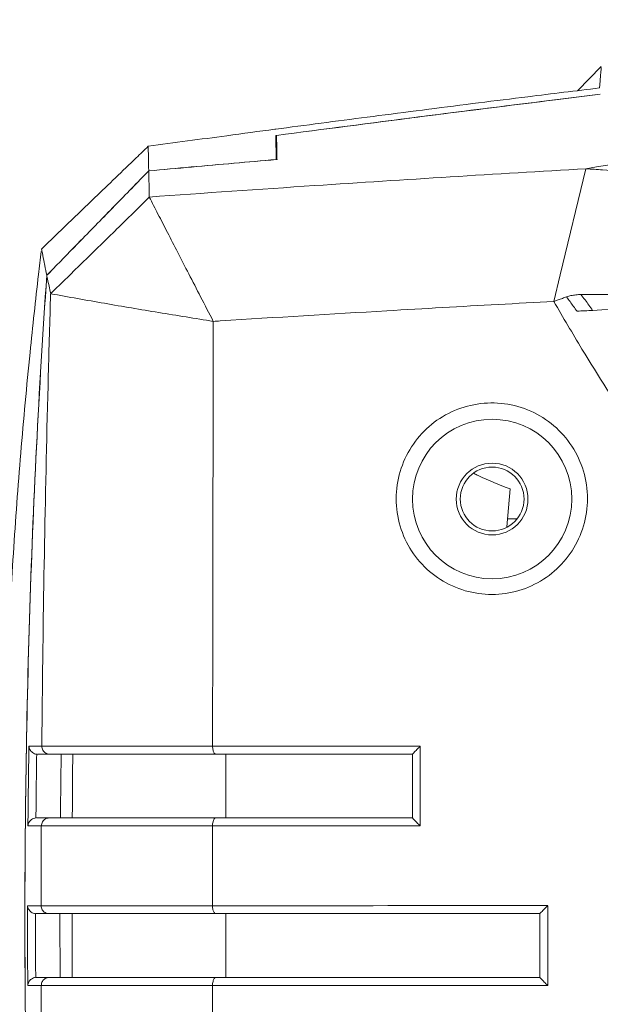
# Model space of a CAD drawing. Units: centimetres. Extents: x -7.3 to 29.3, y -13.3 to 7.8.
# Drawn here: x 21.2 to 22.2, y -3.8 to -2.3 of the extents above; entities that cross this region are included whole.
import ezdxf

# ---------------------------------------------------------------- set-up
doc = ezdxf.new("R2010")
doc.units = ezdxf.units.CM
doc.header["$MEASUREMENT"] = 0

msp = doc.modelspace()

# ---------------------------------------------------------------- linework, layer by layer
at = {"lineweight": 5}
for points, knots in [([(25.0355, -2.2662), (24.757, -2.2662), (24.4786, -2.2725), (24.2004, -2.2852), (24.2004, -2.2852), (23.9305, -2.2974), (23.6609, -2.3157), (23.3919, -2.3405), (23.3919, -2.3405), (23.2222, -2.3561), (23.0528, -2.3743), (22.8837, -2.3951), (22.8837, -2.3951), (22.7262, -2.4144), (22.5691, -2.4358), (22.4123, -2.4596), (22.4123, -2.4596), (22.3203, -2.4735), (22.2285, -2.4882), (22.1369, -2.5036)], [0, 0, 0, 0, 0.2, 0.2, 0.2, 0.2, 0.4, 0.4, 0.4, 0.4, 0.6, 0.6, 0.6, 0.6, 0.8, 0.8, 0.8, 0.8, 1, 1, 1, 1]), ([(22.1235, -2.3793), (22.1235, -2.3793), (22.1614, -2.3407), (22.1614, -2.3407), (22.1614, -2.3407), (22.1235, -2.3793), (22.1235, -2.3793)], [0, 0, 0, 0, 1, 1, 1, 1.054088, 1.054088, 1.054088, 1.054088]), ([(22.1587, -2.375), (22.1589, -2.3728), (22.159, -2.3707), (22.1592, -2.3686), (22.1592, -2.3686), (22.1594, -2.3666), (22.1595, -2.3647), (22.1597, -2.3628), (22.1597, -2.3628), (22.1598, -2.3611), (22.1599, -2.3594), (22.1601, -2.3577), (22.1601, -2.3577), (22.1602, -2.3563), (22.1603, -2.3548), (22.1604, -2.3533), (22.1604, -2.3533), (22.1605, -2.3521), (22.1606, -2.3508), (22.1607, -2.3496), (22.1607, -2.3496), (22.1608, -2.3485), (22.1609, -2.3475), (22.161, -2.3465), (22.161, -2.3465), (22.161, -2.3456), (22.1611, -2.3448), (22.1612, -2.344), (22.1612, -2.344), (22.1612, -2.3434), (22.1612, -2.3428), (22.1613, -2.3423)], [0, 0, 0, 0, 0.125, 0.125, 0.125, 0.125, 0.25, 0.25, 0.25, 0.25, 0.375, 0.375, 0.375, 0.375, 0.5, 0.5, 0.5, 0.5, 0.625, 0.625, 0.625, 0.625, 0.75, 0.75, 0.75, 0.75, 0.875, 0.875, 0.875, 0.875, 1, 1, 1, 1]), ([(21.6596, -2.4383), (21.7087, -2.4318), (21.7578, -2.4254), (21.8069, -2.419), (21.8069, -2.419), (21.8599, -2.4122), (21.9129, -2.4054), (21.9659, -2.3987), (21.9659, -2.3987), (21.9921, -2.3954), (22.0184, -2.3922), (22.0446, -2.3889), (22.0446, -2.3889), (22.0826, -2.3842), (22.1207, -2.3796), (22.1587, -2.375)], [0, 0, 0, 0, 0.25, 0.25, 0.25, 0.25, 0.5, 0.5, 0.5, 0.5, 0.75, 0.75, 0.75, 0.75, 1, 1, 1, 1]), ([(22.1599, -2.3851), (22.1376, -2.3878), (22.1153, -2.3905), (22.093, -2.3933), (22.093, -2.3933), (22.0187, -2.4024), (21.9445, -2.4117), (21.8703, -2.4212), (21.8703, -2.4212), (21.7948, -2.4309), (21.7193, -2.4407), (21.6439, -2.4506)], [0, 0, 0, 0, 0.333333, 0.333333, 0.333333, 0.333333, 0.666667, 0.666667, 0.666667, 0.666667, 1, 1, 1, 1]), ([(21.6439, -2.4506), (21.7189, -2.4407), (21.7939, -2.431), (21.869, -2.4214), (21.869, -2.4214), (21.9432, -2.4119), (22.0174, -2.4026), (22.0917, -2.3934), (22.0917, -2.3934), (22.1144, -2.3906), (22.1372, -2.3878), (22.1599, -2.3851)], [0, 0, 0, 0, 0.333333, 0.333333, 0.333333, 0.333333, 0.666667, 0.666667, 0.666667, 0.666667, 1, 1, 1, 1]), ([(21.4393, -2.4679), (21.481, -2.4622), (21.5228, -2.4566), (21.5646, -2.451), (21.5646, -2.451), (21.5901, -2.4475), (21.6157, -2.4441), (21.6413, -2.4407)], [0, 0, 0, 0, 0.5, 0.5, 0.5, 0.5, 1, 1, 1, 1]), ([(21.4393, -2.4679), (21.4394, -2.4702), (21.4394, -2.4724), (21.4394, -2.4747), (21.4394, -2.4747), (21.4395, -2.4771), (21.4396, -2.4796), (21.4396, -2.482), (21.4396, -2.482), (21.4397, -2.4846), (21.4397, -2.4872), (21.4398, -2.4898), (21.4398, -2.4898), (21.4398, -2.4926), (21.4399, -2.4954), (21.4399, -2.4982), (21.4399, -2.4982), (21.44, -2.5011), (21.4401, -2.5041), (21.4401, -2.507)], [0, 0, 0, 0, 0.2, 0.2, 0.2, 0.2, 0.4, 0.4, 0.4, 0.4, 0.6, 0.6, 0.6, 0.6, 0.8, 0.8, 0.8, 0.8, 1, 1, 1, 1]), ([(21.4202, -2.4863), (21.3983, -2.5074), (21.3763, -2.5285), (21.3544, -2.5496), (21.3544, -2.5496), (21.3261, -2.5769), (21.2978, -2.6042), (21.2694, -2.6315)], [0, 0, 0, 0, 0.5, 0.5, 0.5, 0.5, 1, 1, 1, 1]), ([(21.4401, -2.507), (21.4627, -2.5049), (21.4853, -2.5029), (21.5079, -2.5008), (21.5079, -2.5008), (21.5304, -2.4988), (21.553, -2.4968), (21.5756, -2.4948), (21.5756, -2.4948), (21.5982, -2.4928), (21.6208, -2.4909), (21.6433, -2.4889)], [0, 0, 0, 0, 0.333333, 0.333333, 0.333333, 0.333333, 0.666667, 0.666667, 0.666667, 0.666667, 1, 1, 1, 1]), ([(21.6433, -2.489), (21.621, -2.4909), (21.5987, -2.4929), (21.5765, -2.4948), (21.5765, -2.4948), (21.5537, -2.4968), (21.531, -2.4989), (21.5083, -2.5009), (21.5083, -2.5009), (21.4856, -2.503), (21.4629, -2.505), (21.4401, -2.5071)], [0, 0, 0, 0, 0.333333, 0.333333, 0.333333, 0.333333, 0.666667, 0.666667, 0.666667, 0.666667, 1, 1, 1, 1]), ([(21.6446, -2.4888), (21.6446, -2.4888), (21.6446, -2.4889), (21.6446, -2.4889), (21.6446, -2.4889), (21.6446, -2.4888), (21.6446, -2.4888)], [0, 0, 0, 0, 1, 1, 1, 1.00011, 1.00011, 1.00011, 1.00011]), ([(21.2878, -2.6629), (21.3024, -2.648), (21.317, -2.633), (21.3316, -2.6181), (21.3316, -2.6181), (21.3497, -2.5996), (21.3677, -2.5811), (21.3858, -2.5626), (21.3858, -2.5626), (21.4039, -2.5441), (21.422, -2.5255), (21.4401, -2.507)], [0, 0, 0, 0, 0.333333, 0.333333, 0.333333, 0.333333, 0.666667, 0.666667, 0.666667, 0.666667, 1, 1, 1, 1]), ([(21.4401, -2.5071), (21.422, -2.5256), (21.4039, -2.5442), (21.3858, -2.5627), (21.3858, -2.5627), (21.3677, -2.5812), (21.3497, -2.5997), (21.3316, -2.6182), (21.3316, -2.6182), (21.317, -2.6331), (21.3024, -2.648), (21.2879, -2.663)], [0, 0, 0, 0, 0.333333, 0.333333, 0.333333, 0.333333, 0.666667, 0.666667, 0.666667, 0.666667, 1, 1, 1, 1]), ([(21.4401, -2.5071), (21.4402, -2.5103), (21.4403, -2.5135), (21.4403, -2.5167), (21.4403, -2.5167), (21.4404, -2.5201), (21.4405, -2.5234), (21.4406, -2.5268), (21.4406, -2.5268), (21.4406, -2.5304), (21.4407, -2.5339), (21.4408, -2.5375), (21.4408, -2.5375), (21.4409, -2.5412), (21.4409, -2.545), (21.441, -2.5487)], [0, 0, 0, 0, 0.25, 0.25, 0.25, 0.25, 0.5, 0.5, 0.5, 0.5, 0.75, 0.75, 0.75, 0.75, 1, 1, 1, 1]), ([(22.1369, -2.5037), (21.9927, -2.512), (21.8486, -2.5209), (21.7046, -2.5305), (21.7046, -2.5305), (21.6167, -2.5363), (21.5289, -2.5424), (21.441, -2.5487)], [0, 0, 0, 0, 0.5, 0.5, 0.5, 0.5, 1, 1, 1, 1]), ([(22.1369, -2.5037), (22.1369, -2.5037), (22.0961, -2.6727), (22.0961, -2.6727), (22.0961, -2.6727), (22.1369, -2.5037), (22.1369, -2.5037)], [0, 0, 0, 0, 1, 1, 1, 1.173926, 1.173926, 1.173926, 1.173926]), ([(22.4561, -2.5231), (22.4472, -2.5225), (22.4383, -2.522), (22.4295, -2.5215), (22.4295, -2.5215), (22.4117, -2.5204), (22.394, -2.5193), (22.3763, -2.5182), (22.3763, -2.5182), (22.3674, -2.5177), (22.3585, -2.5172), (22.3497, -2.5166), (22.3497, -2.5166), (22.3319, -2.5156), (22.3142, -2.5145), (22.2965, -2.5134), (22.2965, -2.5134), (22.2832, -2.5126), (22.2699, -2.5118), (22.2565, -2.511), (22.2565, -2.511), (22.2521, -2.5107), (22.2477, -2.5105), (22.2432, -2.5102), (22.2432, -2.5102), (22.2344, -2.5097), (22.2255, -2.5091), (22.2166, -2.5086), (22.2166, -2.5086), (22.1989, -2.5075), (22.1812, -2.5064), (22.1634, -2.5054), (22.1634, -2.5054), (22.1546, -2.5048), (22.1457, -2.5043), (22.1369, -2.5038)], [0, 0, 0, 0, 0.111111, 0.111111, 0.111111, 0.111111, 0.222222, 0.222222, 0.222222, 0.222222, 0.333333, 0.333333, 0.333333, 0.333333, 0.444444, 0.444444, 0.444444, 0.444444, 0.555556, 0.555556, 0.555556, 0.555556, 0.666667, 0.666667, 0.666667, 0.666667, 0.777778, 0.777778, 0.777778, 0.777778, 0.888889, 0.888889, 0.888889, 0.888889, 1, 1, 1, 1]), ([(21.441, -2.5487), (21.4238, -2.5657), (21.4065, -2.5827), (21.3892, -2.5996), (21.3892, -2.5996), (21.3718, -2.6167), (21.3544, -2.6338), (21.3369, -2.6508), (21.3369, -2.6508), (21.3193, -2.6681), (21.3016, -2.6853), (21.2839, -2.7026)], [0, 0, 0, 0, 0.333333, 0.333333, 0.333333, 0.333333, 0.666667, 0.666667, 0.666667, 0.666667, 1, 1, 1, 1]), ([(21.5431, -2.7467), (21.5364, -2.7337), (21.5296, -2.7207), (21.5229, -2.7076), (21.5229, -2.7076), (21.5165, -2.6954), (21.5102, -2.6832), (21.5039, -2.671), (21.5039, -2.671), (21.498, -2.6596), (21.4922, -2.6482), (21.4863, -2.6368), (21.4863, -2.6368), (21.4808, -2.6262), (21.4754, -2.6156), (21.47, -2.6051), (21.47, -2.6051), (21.465, -2.5953), (21.4599, -2.5856), (21.4549, -2.5758), (21.4549, -2.5758), (21.4503, -2.5668), (21.4457, -2.5577), (21.441, -2.5487)], [0, 0, 0, 0, 0.166667, 0.166667, 0.166667, 0.166667, 0.333333, 0.333333, 0.333333, 0.333333, 0.5, 0.5, 0.5, 0.5, 0.666667, 0.666667, 0.666667, 0.666667, 0.833333, 0.833333, 0.833333, 0.833333, 1, 1, 1, 1]), ([(21.2694, -2.6315), (21.2698, -2.6336), (21.2702, -2.6358), (21.2706, -2.638), (21.2706, -2.638), (21.2716, -2.643), (21.2726, -2.648), (21.2736, -2.653), (21.2736, -2.653), (21.2739, -2.6545), (21.2742, -2.6561), (21.2745, -2.6576)], [0, 0, 0, 0, 0.333333, 0.333333, 0.333333, 0.333333, 0.666667, 0.666667, 0.666667, 0.666667, 1, 1, 1, 1]), ([(21.2093, -3.4361), (21.2109, -3.3828), (21.2129, -3.3295), (21.2155, -3.2762), (21.2155, -3.2762), (21.218, -3.223), (21.2209, -3.1697), (21.2244, -3.1164), (21.2244, -3.1164), (21.2278, -3.0631), (21.2318, -3.0098), (21.2362, -2.9565), (21.2362, -2.9565), (21.2406, -2.903), (21.2456, -2.8496), (21.251, -2.7962), (21.251, -2.7962), (21.2552, -2.7548), (21.2597, -2.7133), (21.2645, -2.672)], [0, 0, 0, 0, 0.2, 0.2, 0.2, 0.2, 0.4, 0.4, 0.4, 0.4, 0.6, 0.6, 0.6, 0.6, 0.8, 0.8, 0.8, 0.8, 1, 1, 1, 1]), ([(21.2835, -4.8587), (21.2772, -4.768), (21.2717, -4.6772), (21.2668, -4.5863), (21.2668, -4.5863), (21.262, -4.4955), (21.2579, -4.4047), (21.2545, -4.3139), (21.2545, -4.3139), (21.2511, -4.223), (21.2484, -4.1321), (21.2465, -4.0412), (21.2465, -4.0412), (21.2445, -3.9503), (21.2433, -3.8593), (21.2429, -3.7684), (21.2429, -3.7684), (21.2425, -3.6773), (21.2429, -3.5863), (21.2441, -3.4953), (21.2441, -3.4953), (21.2452, -3.4041), (21.2472, -3.313), (21.2501, -3.2219), (21.2501, -3.2219), (21.2529, -3.1305), (21.2566, -3.0392), (21.2612, -2.9479), (21.2612, -2.9479), (21.2658, -2.8563), (21.2713, -2.7648), (21.2777, -2.6733)], [0, 0, 0, 0, 0.125, 0.125, 0.125, 0.125, 0.25, 0.25, 0.25, 0.25, 0.375, 0.375, 0.375, 0.375, 0.5, 0.5, 0.5, 0.5, 0.625, 0.625, 0.625, 0.625, 0.75, 0.75, 0.75, 0.75, 0.875, 0.875, 0.875, 0.875, 1, 1, 1, 1]), ([(21.2777, -2.6734), (21.2714, -2.7645), (21.2659, -2.8556), (21.2613, -2.9468), (21.2613, -2.9468), (21.2567, -3.0379), (21.253, -3.1291), (21.2502, -3.2204), (21.2502, -3.2204), (21.2473, -3.3116), (21.2453, -3.4028), (21.2442, -3.494), (21.2442, -3.494), (21.243, -3.5852), (21.2426, -3.6763), (21.243, -3.7675), (21.243, -3.7675), (21.2434, -3.8585), (21.2446, -3.9496), (21.2465, -4.0406), (21.2465, -4.0406), (21.2485, -4.1315), (21.2511, -4.2225), (21.2545, -4.3134), (21.2545, -4.3134), (21.2579, -4.4043), (21.2621, -4.4952), (21.2669, -4.5861), (21.2669, -4.5861), (21.2717, -4.677), (21.2772, -4.7679), (21.2835, -4.8587)], [0, 0, 0, 0, 0.125, 0.125, 0.125, 0.125, 0.25, 0.25, 0.25, 0.25, 0.375, 0.375, 0.375, 0.375, 0.5, 0.5, 0.5, 0.5, 0.625, 0.625, 0.625, 0.625, 0.75, 0.75, 0.75, 0.75, 0.875, 0.875, 0.875, 0.875, 1, 1, 1, 1]), ([(21.2777, -2.6734), (21.2779, -2.6745), (21.2781, -2.6755), (21.2783, -2.6766), (21.2783, -2.6766), (21.2799, -2.6841), (21.2815, -2.6917), (21.2831, -2.6992), (21.2831, -2.6992), (21.2834, -2.7003), (21.2836, -2.7014), (21.2839, -2.7026)], [0, 0, 0, 0, 0.333333, 0.333333, 0.333333, 0.333333, 0.666667, 0.666667, 0.666667, 0.666667, 1, 1, 1, 1]), ([(22.0961, -2.6727), (22.0961, -2.6727), (22.086, -2.715), (22.086, -2.715), (22.086, -2.715), (22.0961, -2.6727), (22.0961, -2.6727)], [0, 0, 0, 0, 1, 1, 1, 1.043418, 1.043418, 1.043418, 1.043418]), ([(21.2838, -2.7027), (21.2825, -2.746), (21.2812, -2.7893), (21.2801, -2.8326), (21.2801, -2.8326), (21.2753, -3.0113), (21.2721, -3.1901), (21.2703, -3.3689), (21.2703, -3.3689), (21.2701, -3.387), (21.2699, -3.4052), (21.2698, -3.4233)], [0, 0, 0, 0, 0.333333, 0.333333, 0.333333, 0.333333, 0.666667, 0.666667, 0.666667, 0.666667, 1, 1, 1, 1]), ([(21.2839, -2.7027), (21.3124, -2.7079), (21.341, -2.713), (21.3696, -2.718), (21.3696, -2.718), (21.3984, -2.723), (21.4272, -2.7279), (21.456, -2.7326), (21.456, -2.7326), (21.4851, -2.7374), (21.5141, -2.7421), (21.5431, -2.7467)], [0, 0, 0, 0, 0.333333, 0.333333, 0.333333, 0.333333, 0.666667, 0.666667, 0.666667, 0.666667, 1, 1, 1, 1]), ([(22.086, -2.715), (22.0882, -2.7141), (22.0905, -2.7133), (22.0928, -2.7125), (22.0928, -2.7125), (22.095, -2.7117), (22.0972, -2.7109), (22.0995, -2.7101), (22.0995, -2.7101), (22.1016, -2.7093), (22.1038, -2.7085), (22.106, -2.7077)], [0, 0, 0, 0, 0.333333, 0.333333, 0.333333, 0.333333, 0.666667, 0.666667, 0.666667, 0.666667, 1, 1, 1, 1]), ([(22.1291, -2.7041), (22.1263, -2.7041), (22.1236, -2.7042), (22.1208, -2.7045), (22.1208, -2.7045), (22.1182, -2.7048), (22.1156, -2.7052), (22.1131, -2.7057), (22.1131, -2.7057), (22.1107, -2.7062), (22.1083, -2.7069), (22.106, -2.7077)], [0, 0, 0, 0, 0.333333, 0.333333, 0.333333, 0.333333, 0.666667, 0.666667, 0.666667, 0.666667, 1, 1, 1, 1]), ([(22.1228, -2.7306), (22.121, -2.728), (22.1191, -2.7255), (22.1172, -2.723), (22.1172, -2.723), (22.1153, -2.7204), (22.1135, -2.7179), (22.1116, -2.7153), (22.1116, -2.7153), (22.1097, -2.7128), (22.1079, -2.7103), (22.106, -2.7077)], [0, 0, 0, 0, 0.333333, 0.333333, 0.333333, 0.333333, 0.666667, 0.666667, 0.666667, 0.666667, 1, 1, 1, 1]), ([(22.1291, -2.7041), (22.144, -2.704), (22.159, -2.7038), (22.1739, -2.7037), (22.1739, -2.7037), (22.19, -2.7035), (22.206, -2.7033), (22.222, -2.7031), (22.222, -2.7031), (22.2393, -2.7029), (22.2567, -2.7027), (22.274, -2.7024), (22.274, -2.7024), (22.2927, -2.7022), (22.3114, -2.7019), (22.3301, -2.7016), (22.3301, -2.7016), (22.3503, -2.7013), (22.3705, -2.701), (22.3907, -2.7006), (22.3907, -2.7006), (22.4125, -2.7003), (22.4343, -2.6999), (22.4561, -2.6994)], [0, 0, 0, 0, 0.166667, 0.166667, 0.166667, 0.166667, 0.333333, 0.333333, 0.333333, 0.333333, 0.5, 0.5, 0.5, 0.5, 0.666667, 0.666667, 0.666667, 0.666667, 0.833333, 0.833333, 0.833333, 0.833333, 1, 1, 1, 1]), ([(22.1477, -2.7292), (22.1456, -2.7265), (22.1438, -2.7236), (22.1418, -2.7208), (22.1418, -2.7208), (22.1398, -2.7179), (22.1376, -2.7152), (22.1355, -2.7124), (22.1355, -2.7124), (22.1333, -2.7097), (22.1312, -2.7069), (22.1291, -2.7041)], [0, 0, 0, 0, 0.333333, 0.333333, 0.333333, 0.333333, 0.666667, 0.666667, 0.666667, 0.666667, 1, 1, 1, 1]), ([(21.5431, -2.7467), (21.5468, -2.7465), (21.5505, -2.7463), (21.5542, -2.746), (21.5542, -2.746), (21.6427, -2.7404), (21.7313, -2.735), (21.8198, -2.7299), (21.8198, -2.7299), (21.879, -2.7264), (21.9381, -2.723), (21.9972, -2.7198), (21.9972, -2.7198), (22.0268, -2.7181), (22.0564, -2.7165), (22.086, -2.715)], [0, 0, 0, 0, 0.25, 0.25, 0.25, 0.25, 0.5, 0.5, 0.5, 0.5, 0.75, 0.75, 0.75, 0.75, 1, 1, 1, 1]), ([(22.086, -2.7149), (22.1006, -2.7405), (22.1155, -2.7658), (22.1307, -2.7909), (22.1307, -2.7909), (22.1567, -2.8339), (22.1837, -2.8762), (22.2116, -2.9179), (22.2116, -2.9179), (22.2961, -3.0443), (22.3892, -3.1651), (22.4898, -3.279), (22.4898, -3.279), (22.5401, -3.3359), (22.5924, -3.391), (22.6464, -3.4445), (22.6464, -3.4445), (22.6997, -3.4973), (22.7548, -3.5483), (22.8115, -3.5975), (22.8115, -3.5975), (22.8674, -3.646), (22.9248, -3.6927), (22.9838, -3.7373), (22.9838, -3.7373), (23.0431, -3.7822), (23.1039, -3.8251), (23.166, -3.866), (23.166, -3.866), (23.2299, -3.9081), (23.2952, -3.9481), (23.3618, -3.9858), (23.3618, -3.9858), (23.4308, -4.0249), (23.5013, -4.0616), (23.5729, -4.0957), (23.5729, -4.0957), (23.6472, -4.1311), (23.7228, -4.1637), (23.7994, -4.1937), (23.7994, -4.1937), (23.8777, -4.2242), (23.957, -4.252), (24.0373, -4.2767), (24.0373, -4.2767), (24.1985, -4.3263), (24.3635, -4.3638), (24.5305, -4.3889), (24.5305, -4.3889), (24.6976, -4.414), (24.8667, -4.4267), (25.0355, -4.4267)], [0, 0, 0, 0, 0.076923, 0.076923, 0.076923, 0.076923, 0.153846, 0.153846, 0.153846, 0.153846, 0.230769, 0.230769, 0.230769, 0.230769, 0.307692, 0.307692, 0.307692, 0.307692, 0.384615, 0.384615, 0.384615, 0.384615, 0.461538, 0.461538, 0.461538, 0.461538, 0.538462, 0.538462, 0.538462, 0.538462, 0.615385, 0.615385, 0.615385, 0.615385, 0.692308, 0.692308, 0.692308, 0.692308, 0.769231, 0.769231, 0.769231, 0.769231, 0.846154, 0.846154, 0.846154, 0.846154, 0.923077, 0.923077, 0.923077, 0.923077, 1, 1, 1, 1]), ([(22.4565, -2.7132), (22.4327, -2.7144), (22.4089, -2.7156), (22.3851, -2.7167), (22.3851, -2.7167), (22.3059, -2.7207), (22.2268, -2.7249), (22.1477, -2.7292)], [0, 0, 0, 0, 0.5, 0.5, 0.5, 0.5, 1, 1, 1, 1]), ([(22.1228, -2.7306), (22.127, -2.7303), (22.1312, -2.7301), (22.1354, -2.7299), (22.1354, -2.7299), (22.1397, -2.7296), (22.1439, -2.7294), (22.1482, -2.7292)], [0, 0, 0, 0, 0.5, 0.5, 0.5, 0.5, 1, 1, 1, 1]), ([(21.5431, -2.7467), (21.5431, -2.7768), (21.543, -2.8068), (21.5429, -2.8368), (21.5429, -2.8368), (21.5425, -3.0147), (21.5422, -3.1926), (21.542, -3.3705), (21.542, -3.3705), (21.542, -3.3881), (21.542, -3.4057), (21.542, -3.4234)], [0, 0, 0, 0, 0.333333, 0.333333, 0.333333, 0.333333, 0.666667, 0.666667, 0.666667, 0.666667, 1, 1, 1, 1]), ([(21.8346, -3.0293), (21.8346, -3.0146), (21.8367, -2.9999), (21.8409, -2.9858), (21.8409, -2.9858), (21.845, -2.9719), (21.8512, -2.9587), (21.859, -2.9465), (21.859, -2.9465), (21.8667, -2.9345), (21.8762, -2.9236), (21.8869, -2.9142), (21.8869, -2.9142), (21.8977, -2.9049), (21.9097, -2.897), (21.9227, -2.891), (21.9227, -2.891), (21.9357, -2.8849), (21.9496, -2.8807), (21.9638, -2.8785), (21.9638, -2.8785), (21.9781, -2.8762), (21.9927, -2.8761), (22.0071, -2.8779), (22.0071, -2.8779), (22.0215, -2.8798), (22.0357, -2.8838), (22.049, -2.8897), (22.049, -2.8897), (22.0623, -2.8957), (22.0747, -2.9035), (22.0858, -2.9129), (22.0858, -2.9129), (22.0969, -2.9224), (22.1066, -2.9334), (22.1146, -2.9456), (22.1146, -2.9456), (22.1226, -2.9579), (22.1288, -2.9713), (22.133, -2.9853), (22.133, -2.9853), (22.1373, -2.9995), (22.1394, -3.0143), (22.1394, -3.0291)], [0, 0, 0, 0, 0.090909, 0.090909, 0.090909, 0.090909, 0.181818, 0.181818, 0.181818, 0.181818, 0.272727, 0.272727, 0.272727, 0.272727, 0.363636, 0.363636, 0.363636, 0.363636, 0.454545, 0.454545, 0.454545, 0.454545, 0.545455, 0.545455, 0.545455, 0.545455, 0.636364, 0.636364, 0.636364, 0.636364, 0.727273, 0.727273, 0.727273, 0.727273, 0.818182, 0.818182, 0.818182, 0.818182, 0.909091, 0.909091, 0.909091, 0.909091, 1, 1, 1, 1]), ([(22.1145, -3.0297), (22.1145, -2.9596), (22.0576, -2.9027), (21.9875, -2.9027), (21.9875, -2.9027), (21.9173, -2.9027), (21.8605, -2.9596), (21.8605, -3.0297), (21.8605, -3.0297), (21.8605, -3.0998), (21.9173, -3.1567), (21.9875, -3.1567), (21.9875, -3.1567), (22.0576, -3.1567), (22.1145, -3.0998), (22.1145, -3.0297)], [0, 0, 0, 0, 0.25, 0.25, 0.25, 0.25, 0.5, 0.5, 0.5, 0.5, 0.75, 0.75, 0.75, 0.75, 1, 1, 1, 1]), ([(22.0446, -3.0297), (22.0446, -2.9981), (22.019, -2.9726), (21.9875, -2.9726), (21.9875, -2.9726), (21.9559, -2.9726), (21.9303, -2.9981), (21.9303, -3.0297), (21.9303, -3.0297), (21.9303, -3.0613), (21.9559, -3.0869), (21.9875, -3.0869), (21.9875, -3.0869), (22.019, -3.0869), (22.0446, -3.0613), (22.0446, -3.0297)], [0, 0, 0, 0, 0.25, 0.25, 0.25, 0.25, 0.5, 0.5, 0.5, 0.5, 0.75, 0.75, 0.75, 0.75, 1, 1, 1, 1]), ([(22.0383, -3.0297), (22.0383, -3.0016), (22.0155, -2.9789), (21.9875, -2.9789), (21.9875, -2.9789), (21.9594, -2.9789), (21.9367, -3.0016), (21.9367, -3.0297), (21.9367, -3.0297), (21.9367, -3.0578), (21.9594, -3.0805), (21.9875, -3.0805), (21.9875, -3.0805), (22.0155, -3.0805), (22.0383, -3.0578), (22.0383, -3.0297)], [0, 0, 0, 0, 0.25, 0.25, 0.25, 0.25, 0.5, 0.5, 0.5, 0.5, 0.75, 0.75, 0.75, 0.75, 1, 1, 1, 1]), ([(22.0161, -3.0136), (21.9988, -3.0074), (21.9819, -3.0003), (21.9654, -2.9923), (21.9654, -2.9923), (21.9632, -2.9912), (21.9611, -2.9902), (21.9589, -2.9891)], [0, 0, 0, 0, 0.5, 0.5, 0.5, 0.5, 1, 1, 1, 1]), ([(22.0108, -3.074), (22.0108, -3.074), (22.0161, -3.0136), (22.0161, -3.0136), (22.0161, -3.0136), (22.0108, -3.074), (22.0108, -3.074)], [0, 0, 0, 0, 1, 1, 1, 1.060621, 1.060621, 1.060621, 1.060621]), ([(22.1394, -3.0291), (22.1394, -3.0437), (22.1372, -3.0585), (22.1331, -3.0726), (22.1331, -3.0726), (22.1289, -3.0865), (22.1228, -3.0998), (22.1149, -3.112), (22.1149, -3.112), (22.107, -3.1241), (22.0975, -3.1351), (22.0866, -3.1445), (22.0866, -3.1445), (22.0757, -3.1539), (22.0635, -3.1618), (22.0504, -3.1678), (22.0504, -3.1678), (22.0373, -3.1738), (22.0233, -3.178), (22.009, -3.1801), (22.009, -3.1801), (21.9947, -3.1822), (21.98, -3.1822), (21.9657, -3.1802), (21.9657, -3.1802), (21.9513, -3.1782), (21.9373, -3.1741), (21.9241, -3.1682), (21.9241, -3.1682), (21.9109, -3.1622), (21.8986, -3.1544), (21.8876, -3.1449), (21.8876, -3.1449), (21.8766, -3.1355), (21.867, -3.1245), (21.8591, -3.1124), (21.8591, -3.1124), (21.8512, -3.1001), (21.845, -3.0868), (21.8409, -3.0728), (21.8409, -3.0728), (21.8367, -3.0587), (21.8345, -3.0439), (21.8346, -3.0293)], [0, 0, 0, 0, 0.090909, 0.090909, 0.090909, 0.090909, 0.181818, 0.181818, 0.181818, 0.181818, 0.272727, 0.272727, 0.272727, 0.272727, 0.363636, 0.363636, 0.363636, 0.363636, 0.454545, 0.454545, 0.454545, 0.454545, 0.545455, 0.545455, 0.545455, 0.545455, 0.636364, 0.636364, 0.636364, 0.636364, 0.727273, 0.727273, 0.727273, 0.727273, 0.818182, 0.818182, 0.818182, 0.818182, 0.909091, 0.909091, 0.909091, 0.909091, 1, 1, 1, 1]), ([(22.0119, -3.0615), (22.0119, -3.0615), (22.0262, -3.0615), (22.0262, -3.0615), (22.0262, -3.0615), (22.0119, -3.0615), (22.0119, -3.0615)], [0, 0, 0, 0, 1, 1, 1, 1.01426, 1.01426, 1.01426, 1.01426]), ([(21.2492, -3.4232), (21.2525, -3.4232), (21.2558, -3.4232), (21.2592, -3.4232), (21.2592, -3.4232), (21.2627, -3.4233), (21.2663, -3.4233), (21.2698, -3.4233)], [0, 0, 0, 0, 0.5, 0.5, 0.5, 0.5, 1, 1, 1, 1]), ([(21.2492, -3.4232), (21.2493, -3.4251), (21.2498, -3.427), (21.2507, -3.4287), (21.2507, -3.4287), (21.2517, -3.4306), (21.2531, -3.4322), (21.2548, -3.4335), (21.2548, -3.4335), (21.2568, -3.435), (21.2592, -3.4361), (21.2616, -3.4361)], [0, 0, 0, 0, 0.333333, 0.333333, 0.333333, 0.333333, 0.666667, 0.666667, 0.666667, 0.666667, 1, 1, 1, 1]), ([(21.2821, -3.4361), (21.2801, -3.4361), (21.278, -3.4355), (21.2761, -3.4345), (21.2761, -3.4345), (21.2742, -3.4334), (21.2726, -3.4318), (21.2716, -3.4299), (21.2716, -3.4299), (21.2704, -3.4279), (21.2698, -3.4256), (21.2698, -3.4233)], [0, 0, 0, 0, 0.333333, 0.333333, 0.333333, 0.333333, 0.666667, 0.666667, 0.666667, 0.666667, 1, 1, 1, 1]), ([(21.2698, -3.4233), (21.2698, -3.4233), (21.5419, -3.4234), (21.5419, -3.4234), (21.5419, -3.4234), (21.2698, -3.4233), (21.2698, -3.4233)], [0, 0, 0, 0, 1, 1, 1, 1.27212, 1.27212, 1.27212, 1.27212]), ([(21.5419, -3.4234), (21.5968, -3.4234), (21.6517, -3.4233), (21.7065, -3.4233), (21.7065, -3.4233), (21.762, -3.4233), (21.8174, -3.4233), (21.8728, -3.4233)], [0, 0, 0, 0, 0.5, 0.5, 0.5, 0.5, 1, 1, 1, 1]), ([(21.5472, -3.4361), (21.5462, -3.4361), (21.5453, -3.4353), (21.5446, -3.4345), (21.5446, -3.4345), (21.5435, -3.4331), (21.5431, -3.4315), (21.5427, -3.4299), (21.5427, -3.4299), (21.5422, -3.4278), (21.5419, -3.4256), (21.5419, -3.4234)], [0, 0, 0, 0, 0.333333, 0.333333, 0.333333, 0.333333, 0.666667, 0.666667, 0.666667, 0.666667, 1, 1, 1, 1]), ([(21.8605, -3.4361), (21.8612, -3.4353), (21.8619, -3.4345), (21.8626, -3.4337), (21.8626, -3.4337), (21.8642, -3.432), (21.8658, -3.4304), (21.8674, -3.4288), (21.8674, -3.4288), (21.8692, -3.427), (21.871, -3.4251), (21.8728, -3.4233)], [0, 0, 0, 0, 0.333333, 0.333333, 0.333333, 0.333333, 0.666667, 0.666667, 0.666667, 0.666667, 1, 1, 1, 1]), ([(21.8728, -3.4233), (21.8728, -3.4442), (21.8728, -3.4652), (21.8728, -3.4861), (21.8728, -3.4861), (21.8728, -3.5075), (21.8728, -3.5289), (21.8728, -3.5504)], [0, 0, 0, 0, 0.5, 0.5, 0.5, 0.5, 1, 1, 1, 1]), ([(21.2604, -3.5377), (21.2605, -3.5208), (21.2607, -3.5039), (21.2609, -3.487), (21.2609, -3.487), (21.2611, -3.47), (21.2613, -3.4531), (21.2616, -3.4361)], [0, 0, 0, 0, 0.5, 0.5, 0.5, 0.5, 1, 1, 1, 1]), ([(21.2627, -3.4361), (21.2627, -3.4361), (21.8605, -3.4361), (21.8605, -3.4361), (21.8605, -3.4361), (21.2627, -3.4361), (21.2627, -3.4361)], [0, 0, 0, 0, 1, 1, 1, 1.59781, 1.59781, 1.59781, 1.59781]), ([(21.2994, -3.5377), (21.2996, -3.5207), (21.2997, -3.5038), (21.3, -3.4868), (21.3, -3.4868), (21.3002, -3.4699), (21.3004, -3.453), (21.3006, -3.4361)], [0, 0, 0, 0, 0.5, 0.5, 0.5, 0.5, 1, 1, 1, 1]), ([(21.319, -3.4361), (21.3188, -3.4649), (21.3186, -3.4937), (21.3184, -3.5225), (21.3184, -3.5225), (21.3184, -3.5276), (21.3183, -3.5326), (21.3183, -3.5377)], [0, 0, 0, 0, 0.5, 0.5, 0.5, 0.5, 1, 1, 1, 1]), ([(21.563, -3.4361), (21.563, -3.4651), (21.5629, -3.4941), (21.5629, -3.5232), (21.5629, -3.5232), (21.5629, -3.528), (21.5629, -3.5329), (21.5629, -3.5377)], [0, 0, 0, 0, 0.5, 0.5, 0.5, 0.5, 1, 1, 1, 1]), ([(21.8605, -3.4361), (21.8605, -3.4361), (21.8605, -3.5377), (21.8605, -3.5377), (21.8605, -3.5377), (21.8605, -3.4361), (21.8605, -3.4361)], [0, 0, 0, 0, 1, 1, 1, 1.1016, 1.1016, 1.1016, 1.1016]), ([(21.2476, -3.5503), (21.2477, -3.5484), (21.2483, -3.5465), (21.2493, -3.5448), (21.2493, -3.5448), (21.2503, -3.543), (21.2517, -3.5414), (21.2535, -3.5401), (21.2535, -3.5401), (21.2555, -3.5387), (21.258, -3.5377), (21.2604, -3.5377)], [0, 0, 0, 0, 0.333333, 0.333333, 0.333333, 0.333333, 0.666667, 0.666667, 0.666667, 0.666667, 1, 1, 1, 1]), ([(21.8605, -3.5377), (21.8605, -3.5377), (21.2611, -3.5377), (21.2611, -3.5377), (21.2611, -3.5377), (21.8605, -3.5377), (21.8605, -3.5377)], [0, 0, 0, 0, 1, 1, 1, 1.59935, 1.59935, 1.59935, 1.59935]), ([(21.2814, -3.5377), (21.2793, -3.5377), (21.2772, -3.5383), (21.2754, -3.5393), (21.2754, -3.5393), (21.2735, -3.5404), (21.2719, -3.542), (21.2708, -3.5438), (21.2708, -3.5438), (21.2697, -3.5458), (21.2691, -3.5481), (21.2691, -3.5503)], [0, 0, 0, 0, 0.333333, 0.333333, 0.333333, 0.333333, 0.666667, 0.666667, 0.666667, 0.666667, 1, 1, 1, 1]), ([(21.5471, -3.5377), (21.5461, -3.5377), (21.5452, -3.5385), (21.5445, -3.5393), (21.5445, -3.5393), (21.5435, -3.5407), (21.543, -3.5422), (21.5426, -3.5439), (21.5426, -3.5439), (21.5421, -3.546), (21.5418, -3.5482), (21.5418, -3.5504)], [0, 0, 0, 0, 0.333333, 0.333333, 0.333333, 0.333333, 0.666667, 0.666667, 0.666667, 0.666667, 1, 1, 1, 1]), ([(21.8728, -3.5504), (21.871, -3.5485), (21.8692, -3.5467), (21.8674, -3.5449), (21.8674, -3.5449), (21.8658, -3.5433), (21.8642, -3.5417), (21.8626, -3.5401), (21.8626, -3.5401), (21.8619, -3.5393), (21.8612, -3.5385), (21.8605, -3.5377)], [0, 0, 0, 0, 0.333333, 0.333333, 0.333333, 0.333333, 0.666667, 0.666667, 0.666667, 0.666667, 1, 1, 1, 1]), ([(21.2691, -3.5503), (21.2654, -3.5503), (21.2617, -3.5503), (21.258, -3.5503), (21.258, -3.5503), (21.2545, -3.5503), (21.2511, -3.5503), (21.2476, -3.5503)], [0, 0, 0, 0, 0.5, 0.5, 0.5, 0.5, 1, 1, 1, 1]), ([(21.2689, -3.5504), (21.2688, -3.5716), (21.2688, -3.5928), (21.2687, -3.614), (21.2687, -3.614), (21.2686, -3.6352), (21.2686, -3.6563), (21.2686, -3.6774)], [0, 0, 0, 0, 0.5, 0.5, 0.5, 0.5, 1, 1, 1, 1]), ([(21.5418, -3.5504), (21.5418, -3.5504), (21.2691, -3.5504), (21.2691, -3.5504), (21.2691, -3.5504), (21.5418, -3.5504), (21.5418, -3.5504)], [0, 0, 0, 0, 1, 1, 1, 1.27278, 1.27278, 1.27278, 1.27278]), ([(21.8728, -3.5504), (21.8174, -3.5504), (21.7619, -3.5504), (21.7065, -3.5504), (21.7065, -3.5504), (21.6516, -3.5504), (21.5967, -3.5504), (21.5418, -3.5504)], [0, 0, 0, 0, 0.5, 0.5, 0.5, 0.5, 1, 1, 1, 1]), ([(21.5418, -3.5504), (21.5418, -3.5716), (21.5418, -3.5928), (21.5418, -3.614), (21.5418, -3.614), (21.5418, -3.6352), (21.5418, -3.6563), (21.5418, -3.6774)], [0, 0, 0, 0, 0.5, 0.5, 0.5, 0.5, 1, 1, 1, 1]), ([(21.247, -3.6774), (21.2505, -3.6774), (21.254, -3.6774), (21.2575, -3.6774), (21.2575, -3.6774), (21.2613, -3.6774), (21.265, -3.6774), (21.2688, -3.6774)], [0, 0, 0, 0, 0.5, 0.5, 0.5, 0.5, 1, 1, 1, 1]), ([(21.2473, -3.8045), (21.2471, -3.7664), (21.247, -3.7282), (21.247, -3.6901), (21.247, -3.6901), (21.247, -3.6859), (21.247, -3.6816), (21.247, -3.6774)], [0, 0, 0, 0, 0.5, 0.5, 0.5, 0.5, 1, 1, 1, 1]), ([(21.247, -3.6774), (21.2471, -3.6793), (21.2477, -3.6812), (21.2486, -3.6829), (21.2486, -3.6829), (21.2496, -3.6847), (21.2511, -3.6863), (21.2528, -3.6876), (21.2528, -3.6876), (21.2548, -3.6891), (21.2572, -3.6901), (21.2597, -3.6901)], [0, 0, 0, 0, 0.333333, 0.333333, 0.333333, 0.333333, 0.666667, 0.666667, 0.666667, 0.666667, 1, 1, 1, 1]), ([(21.2811, -3.6901), (21.279, -3.6901), (21.2769, -3.6895), (21.2751, -3.6885), (21.2751, -3.6885), (21.2732, -3.6874), (21.2716, -3.6858), (21.2705, -3.6839), (21.2705, -3.6839), (21.2694, -3.682), (21.2688, -3.6797), (21.2688, -3.6774)], [0, 0, 0, 0, 0.333333, 0.333333, 0.333333, 0.333333, 0.666667, 0.666667, 0.666667, 0.666667, 1, 1, 1, 1]), ([(21.2688, -3.6774), (21.2688, -3.6774), (21.5418, -3.6774), (21.5418, -3.6774), (21.5418, -3.6774), (21.2688, -3.6774), (21.2688, -3.6774)], [0, 0, 0, 0, 1, 1, 1, 1.27303, 1.27303, 1.27303, 1.27303]), ([(21.5418, -3.6775), (21.5962, -3.6775), (21.6507, -3.6775), (21.7051, -3.6774), (21.7051, -3.6774), (21.8287, -3.6774), (21.9524, -3.6773), (22.076, -3.6773)], [0, 0, 0, 0, 0.5, 0.5, 0.5, 0.5, 1, 1, 1, 1]), ([(21.547, -3.6901), (21.546, -3.6901), (21.5452, -3.6893), (21.5445, -3.6885), (21.5445, -3.6885), (21.5434, -3.6871), (21.5429, -3.6855), (21.5425, -3.6839), (21.5425, -3.6839), (21.5421, -3.6818), (21.5418, -3.6796), (21.5418, -3.6774)], [0, 0, 0, 0, 0.333333, 0.333333, 0.333333, 0.333333, 0.666667, 0.666667, 0.666667, 0.666667, 1, 1, 1, 1]), ([(22.0637, -3.6901), (22.0644, -3.6893), (22.0651, -3.6885), (22.0658, -3.6877), (22.0658, -3.6877), (22.0674, -3.6861), (22.069, -3.6845), (22.0706, -3.6829), (22.0706, -3.6829), (22.0724, -3.681), (22.0742, -3.6792), (22.076, -3.6774)], [0, 0, 0, 0, 0.333333, 0.333333, 0.333333, 0.333333, 0.666667, 0.666667, 0.666667, 0.666667, 1, 1, 1, 1]), ([(22.076, -3.6774), (22.076, -3.6987), (22.076, -3.7201), (22.076, -3.7414), (22.076, -3.7414), (22.076, -3.7624), (22.076, -3.7834), (22.076, -3.8044)], [0, 0, 0, 0, 0.5, 0.5, 0.5, 0.5, 1, 1, 1, 1]), ([(21.26, -3.7917), (21.2599, -3.7748), (21.2598, -3.7579), (21.2597, -3.741), (21.2597, -3.741), (21.2596, -3.724), (21.2596, -3.7071), (21.2596, -3.6901)], [0, 0, 0, 0, 0.5, 0.5, 0.5, 0.5, 1, 1, 1, 1]), ([(21.2605, -3.6901), (21.2605, -3.6901), (22.0637, -3.6901), (22.0637, -3.6901), (22.0637, -3.6901), (21.2605, -3.6901), (21.2605, -3.6901)], [0, 0, 0, 0, 1, 1, 1, 1.80315, 1.80315, 1.80315, 1.80315]), ([(21.2989, -3.7917), (21.2988, -3.7747), (21.2988, -3.7578), (21.2987, -3.7408), (21.2987, -3.7408), (21.2987, -3.7239), (21.2987, -3.707), (21.2987, -3.6901)], [0, 0, 0, 0, 0.5, 0.5, 0.5, 0.5, 1, 1, 1, 1]), ([(21.3179, -3.6901), (21.3179, -3.7179), (21.318, -3.7456), (21.318, -3.7734), (21.318, -3.7734), (21.318, -3.7795), (21.3181, -3.7856), (21.3181, -3.7917)], [0, 0, 0, 0, 0.5, 0.5, 0.5, 0.5, 1, 1, 1, 1]), ([(21.5628, -3.6901), (21.5628, -3.7178), (21.5628, -3.7454), (21.5628, -3.7731), (21.5628, -3.7731), (21.5628, -3.7793), (21.5629, -3.7855), (21.5629, -3.7917)], [0, 0, 0, 0, 0.5, 0.5, 0.5, 0.5, 1, 1, 1, 1]), ([(22.0637, -3.6901), (22.0637, -3.6901), (22.0637, -3.7917), (22.0637, -3.7917), (22.0637, -3.7917), (22.0637, -3.6901), (22.0637, -3.6901)], [0, 0, 0, 0, 1, 1, 1, 1.1016, 1.1016, 1.1016, 1.1016]), ([(21.2473, -3.8045), (21.2474, -3.8026), (21.248, -3.8007), (21.2489, -3.799), (21.2489, -3.799), (21.2499, -3.7971), (21.2513, -3.7955), (21.2531, -3.7942), (21.2531, -3.7942), (21.2551, -3.7928), (21.2575, -3.7917), (21.2599, -3.7917)], [0, 0, 0, 0, 0.333333, 0.333333, 0.333333, 0.333333, 0.666667, 0.666667, 0.666667, 0.666667, 1, 1, 1, 1]), ([(22.0637, -3.7917), (22.0637, -3.7917), (21.2608, -3.7917), (21.2608, -3.7917), (21.2608, -3.7917), (22.0637, -3.7917), (22.0637, -3.7917)], [0, 0, 0, 0, 1, 1, 1, 1.80284, 1.80284, 1.80284, 1.80284]), ([(21.2812, -3.7917), (21.2791, -3.7917), (21.277, -3.7923), (21.2752, -3.7933), (21.2752, -3.7933), (21.2733, -3.7944), (21.2717, -3.796), (21.2707, -3.7979), (21.2707, -3.7979), (21.2695, -3.7999), (21.2689, -3.8022), (21.2689, -3.8044)], [0, 0, 0, 0, 0.333333, 0.333333, 0.333333, 0.333333, 0.666667, 0.666667, 0.666667, 0.666667, 1, 1, 1, 1]), ([(21.5471, -3.7917), (21.5461, -3.7917), (21.5452, -3.7925), (21.5445, -3.7933), (21.5445, -3.7933), (21.5434, -3.7947), (21.5429, -3.7963), (21.5426, -3.7979), (21.5426, -3.7979), (21.5421, -3.8), (21.5418, -3.8022), (21.5418, -3.8044)], [0, 0, 0, 0, 0.333333, 0.333333, 0.333333, 0.333333, 0.666667, 0.666667, 0.666667, 0.666667, 1, 1, 1, 1]), ([(22.076, -3.8044), (22.0742, -3.8026), (22.0724, -3.8008), (22.0706, -3.799), (22.0706, -3.799), (22.069, -3.7974), (22.0674, -3.7957), (22.0658, -3.7941), (22.0658, -3.7941), (22.0651, -3.7933), (22.0644, -3.7925), (22.0637, -3.7917)], [0, 0, 0, 0, 0.333333, 0.333333, 0.333333, 0.333333, 0.666667, 0.666667, 0.666667, 0.666667, 1, 1, 1, 1]), ([(21.2689, -3.8044), (21.2652, -3.8044), (21.2615, -3.8045), (21.2578, -3.8045), (21.2578, -3.8045), (21.2543, -3.8045), (21.2508, -3.8045), (21.2473, -3.8045)], [0, 0, 0, 0, 0.5, 0.5, 0.5, 0.5, 1, 1, 1, 1]), ([(21.2687, -3.8044), (21.2688, -3.8255), (21.2689, -3.8466), (21.269, -3.8677), (21.269, -3.8677), (21.2691, -3.889), (21.2693, -3.9102), (21.2694, -3.9315)], [0, 0, 0, 0, 0.5, 0.5, 0.5, 0.5, 1, 1, 1, 1]), ([(21.5418, -3.8044), (21.5418, -3.8044), (21.2689, -3.8044), (21.2689, -3.8044), (21.2689, -3.8044), (21.5418, -3.8044), (21.5418, -3.8044)], [0, 0, 0, 0, 1, 1, 1, 1.27289, 1.27289, 1.27289, 1.27289]), ([(22.076, -3.8044), (21.9864, -3.8044), (21.8969, -3.8044), (21.8073, -3.8044), (21.8073, -3.8044), (21.7188, -3.8044), (21.6303, -3.8044), (21.5418, -3.8044)], [0, 0, 0, 0, 0.5, 0.5, 0.5, 0.5, 1, 1, 1, 1]), ([(21.5418, -3.8044), (21.5418, -3.8255), (21.5418, -3.8466), (21.5418, -3.8677), (21.5418, -3.8677), (21.5418, -3.889), (21.5419, -3.9102), (21.5419, -3.9314)], [0, 0, 0, 0, 0.5, 0.5, 0.5, 0.5, 1, 1, 1, 1])]:
    msp.add_open_spline(points, degree=3, knots=knots, dxfattribs=at)
for points in [[(21.6413, -2.4407), (21.6417, -2.4407), (21.6421, -2.4406), (21.6425, -2.4406)], [(21.6425, -2.4406), (21.6482, -2.4398), (21.6539, -2.4391), (21.6596, -2.4383)], [(21.6426, -2.4507), (21.643, -2.4507), (21.6434, -2.4506), (21.6439, -2.4506)], [(21.6428, -2.4623), (21.6427, -2.4584), (21.6427, -2.4546), (21.6426, -2.4507)], [(21.6439, -2.4506), (21.6439, -2.4545), (21.644, -2.4583), (21.6441, -2.4622)], [(21.6441, -2.4622), (21.6442, -2.4664), (21.6443, -2.4706), (21.6443, -2.4749)], [(21.4393, -2.4679), (21.4329, -2.474), (21.4265, -2.4802), (21.4202, -2.4863)], [(21.6431, -2.475), (21.643, -2.4708), (21.6429, -2.4665), (21.6428, -2.4623)], [(21.6433, -2.4889), (21.6432, -2.4843), (21.6432, -2.4796), (21.6431, -2.475)], [(21.6443, -2.4749), (21.6444, -2.477), (21.6444, -2.4792), (21.6445, -2.4813)], [(21.6446, -2.4889), (21.6442, -2.4889), (21.6438, -2.489), (21.6433, -2.489)], [(21.6445, -2.4813), (21.6445, -2.4838), (21.6446, -2.4863), (21.6446, -2.4888)], [(21.6446, -2.4888), (21.6446, -2.4888), (21.6446, -2.4888), (21.6446, -2.4888)], [(22.1369, -2.5037), (22.1369, -2.5037), (22.1369, -2.5037), (22.1369, -2.5037)], [(21.2645, -2.672), (21.266, -2.6597), (21.2674, -2.6475), (21.2689, -2.6353)], [(21.2745, -2.6576), (21.2755, -2.6629), (21.2766, -2.6681), (21.2777, -2.6733)], [(21.2777, -2.6733), (21.281, -2.6699), (21.2844, -2.6664), (21.2878, -2.6629)], [(21.2879, -2.663), (21.2845, -2.6665), (21.2811, -2.6699), (21.2777, -2.6734)], [(22.0961, -2.6727), (22.0961, -2.6727), (22.0961, -2.6727), (22.0961, -2.6727)], [(22.0161, -3.0136), (22.0161, -3.0136), (22.0161, -3.0136), (22.0161, -3.0136)], [(22.0262, -3.0615), (22.0262, -3.0615), (22.0262, -3.0615), (22.0262, -3.0615)], [(21.2476, -3.5503), (21.248, -3.5079), (21.2485, -3.4656), (21.2492, -3.4232)], [(21.8605, -3.4361), (21.8605, -3.4361), (21.8605, -3.4361), (21.8605, -3.4361)], [(21.8605, -3.4361), (21.8605, -3.4361), (21.8605, -3.4361), (21.8605, -3.4361)], [(21.8605, -3.5377), (21.8605, -3.5377), (21.8605, -3.5377), (21.8605, -3.5377)], [(21.5418, -3.6774), (21.5418, -3.6774), (21.5418, -3.6774), (21.5418, -3.6774)], [(22.0637, -3.6901), (22.0637, -3.6901), (22.0637, -3.6901), (22.0637, -3.6901)], [(22.0637, -3.6901), (22.0637, -3.6901), (22.0637, -3.6901), (22.0637, -3.6901)], [(22.0637, -3.7917), (22.0637, -3.7917), (22.0637, -3.7917), (22.0637, -3.7917)], [(21.5418, -3.8044), (21.5418, -3.8044), (21.5418, -3.8044), (21.5418, -3.8044)]]:
    msp.add_open_spline(points, degree=3, dxfattribs=at)

doc.saveas('drawing.dxf')
